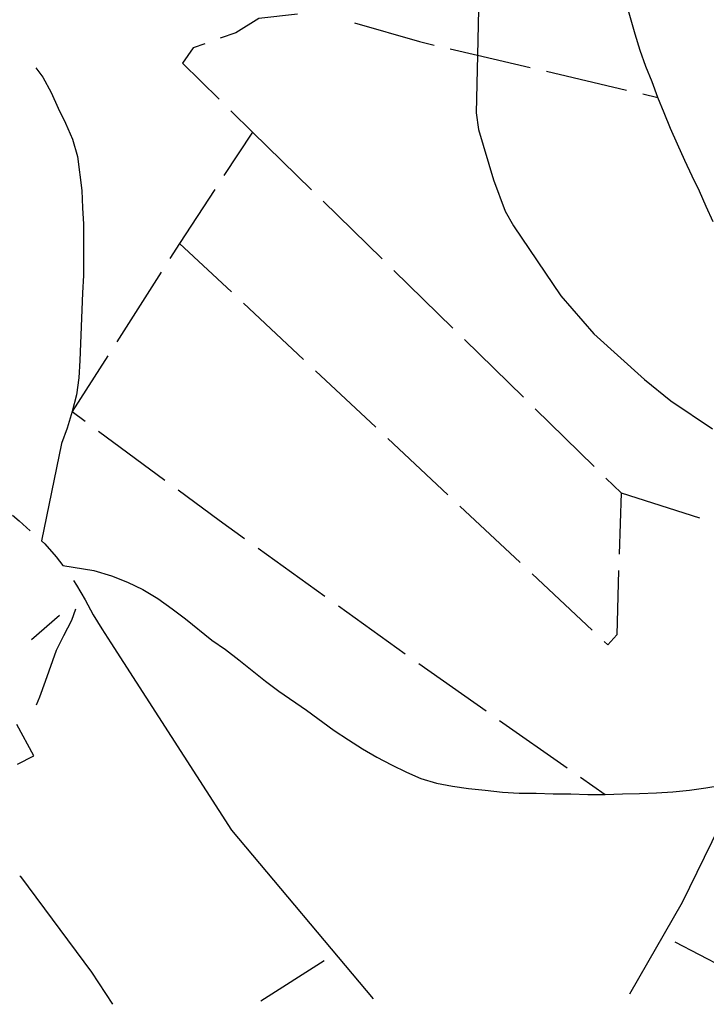
# Model space of a CAD drawing. Units: inches. Extents: x 667199 to 670922, y 4168216 to 4170601.
# Drawn here: x 670185 to 670394, y 4168276 to 4168574 of the extents above; entities that cross this region are included whole.
import ezdxf

# ---------------------------------------------------------------- set-up
doc = ezdxf.new("R2010")
doc.units = ezdxf.units.IN
doc.header["$MEASUREMENT"] = 0
doc.layers.add('Cartografia', color=7, linetype='Continuous')

# ---------------------------------------------------------------- blocks, each defined once
blk = doc.blocks.new('151')
at = {"layer": 'Cartografia', "color": 7, "linetype": 'Continuous'}
for points in [[(670370.53, 4168278.82), (670370.53, 4168278.81)], [(670292.73, 4168277.22), (670292.72, 4168277.23)]]:
    blk.add_lwpolyline(points, dxfattribs=at)

msp = doc.modelspace()

# ---------------------------------------------------------------- linework, layer by layer
at = {"layer": 'Cartografia', "color": 7, "linetype": 'Continuous'}
for points in [[(670395.78, 4168512.87), (670393.71, 4168517.59), (670391.66, 4168522.26), (670389.43, 4168526.78), (670387.18, 4168531.53), (670384.94, 4168536.44), (670382.85, 4168541.19), (670380.94, 4168545.93), (670379.04, 4168550.66), (670377.31, 4168555.36), (670375.42, 4168560.07), (670373.66, 4168564.84), (670372.1, 4168569.78), (670369.34, 4168579.72), (670367.95, 4168585.05), (670367.23, 4168590.31), (670367.25, 4168595.77), (670368.16, 4168601.02), (670369.77, 4168606.02), (670371.93, 4168610.81), (670374.67, 4168615.21), (670381.37, 4168629.1), (670384.34, 4168633.41), (670406.74, 4168666.59)], [(670324.81, 4168586.68), (670324.29, 4168563.45), (670323.9, 4168545.98), (670324.65, 4168540.91), (670329.15, 4168525.61), (670332.74, 4168516.14), (670335.2, 4168511.75), (670349.57, 4168490.5), (670359.62, 4168478.92), (670375.01, 4168465.11), (670383, 4168458.65), (670395.59, 4168450.17)], [(670269.74, 4168575.94), (670258.03, 4168574.61), (670251, 4168570.22), (670246.34, 4168568.58)], [(670287.07, 4168573.23), (670306.73, 4168567.57), (670311.14, 4168566.53)], [(670241.62, 4168566.92), (670238.12, 4168565.69), (670234.86, 4168561), (670245.97, 4168550.09)], [(670316.01, 4168565.39), (670324.29, 4168563.45), (670340.35, 4168559.7)], [(670190.44, 4168559.6), (670192.54, 4168556.74), (670195.07, 4168552.17), (670197.15, 4168547.42), (670199.4, 4168542.88), (670201.55, 4168537.98), (670202.98, 4168532.68), (670204.38, 4168522.44), (670204.54, 4168517.21), (670204.89, 4168512.19), (670204.85, 4168496.6), (670204.5, 4168491.41), (670203.77, 4168470.82), (670203.42, 4168465.58), (670202.7, 4168460.45), (670201.45, 4168455.35), (670199.88, 4168450.33), (670198.2, 4168445.67), (670192.15, 4168416.16), (670193.13, 4168415.3), (670196.54, 4168411.27), (670198.59, 4168408.72), (670207.99, 4168407.21), (670213.3, 4168405.59), (670218.2, 4168403.65), (670222.89, 4168401.36), (670227.42, 4168398.71), (670231.71, 4168395.57), (670235.76, 4168392.48), (670243.74, 4168386.04), (670247.91, 4168383.17), (670251.98, 4168380.06), (670259.99, 4168373.6), (670264.12, 4168370.58), (670272.5, 4168364.79), (670280.86, 4168358.66), (670285.16, 4168355.8), (670289.48, 4168353.1), (670293.8, 4168350.57), (670298.28, 4168348.21), (670302.79, 4168346.02), (670307.19, 4168344.04), (670311.92, 4168342.72), (670316.74, 4168341.72), (670321.59, 4168341.04), (670326.69, 4168340.51), (670331.96, 4168339.99), (670337, 4168339.64), (670342.13, 4168339.63), (670347.27, 4168339.45), (670352.6, 4168339.43), (670357.75, 4168339.25), (670363.01, 4168339.25), (670368.31, 4168339.39), (670373.46, 4168339.55), (670378.59, 4168339.71), (670383.52, 4168340.05), (670388.62, 4168340.55), (670393.56, 4168341.22), (670398.54, 4168342.08)], [(670345.22, 4168558.56), (670369.56, 4168552.87)], [(670374.43, 4168551.73), (670379.04, 4168550.66)], [(670249.54, 4168546.59), (670256.12, 4168540.15), (670247.45, 4168526.94)], [(670256.12, 4168540.15), (670273.98, 4168522.65)], [(670244.71, 4168522.76), (670233.97, 4168506.39), (670231.05, 4168501.82)], [(670277.55, 4168519.16), (670295.41, 4168501.67)], [(670249.69, 4168491.65), (670233.97, 4168506.39)], [(670228.37, 4168497.6), (670214.93, 4168476.52)], [(670298.99, 4168498.17), (670316.85, 4168480.68)], [(670271.58, 4168471.13), (670253.34, 4168488.23)], [(670320.42, 4168477.18), (670338.28, 4168459.69)], [(670212.25, 4168472.3), (670201.45, 4168455.35), (670205.38, 4168452.44)], [(670293.47, 4168450.61), (670275.23, 4168467.71)], [(670341.86, 4168456.19), (670359.72, 4168438.7)], [(670209.4, 4168449.47), (670229.51, 4168434.61)], [(670315.35, 4168430.1), (670297.11, 4168447.19)], [(670363.29, 4168435.2), (670367.88, 4168430.72), (670367.3, 4168412.14)], [(670233.53, 4168431.64), (670245.96, 4168422.47), (670253.72, 4168416.89)], [(670367.88, 4168430.72), (670391.7, 4168423.13)], [(670337.24, 4168409.58), (670319, 4168426.68)], [(670183.32, 4168423.91), (670185.34, 4168422.21), (670188.72, 4168419.2)], [(670257.78, 4168413.97), (670278.08, 4168399.38)], [(670367.14, 4168407.14), (670366.54, 4168387.64), (670363.85, 4168384.65), (670362.78, 4168385.65)], [(670201.83, 4168404.15), (670202.75, 4168402.77), (670205.4, 4168398.31), (670207.81, 4168393.75), (670210.36, 4168389.45), (670213.11, 4168385.26), (670249.7, 4168328.4), (670292.72, 4168277.23)], [(670359.13, 4168389.07), (670340.89, 4168406.16)], [(670202.42, 4168395.4), (670201.2, 4168392.04), (670198.76, 4168387.39), (670196.6, 4168382.95), (670193.21, 4168373.55), (670191.49, 4168368.77), (670190.52, 4168366.36)], [(670282.14, 4168396.46), (670302.44, 4168381.87)], [(670189.12, 4168386.26), (670197.54, 4168393.65)], [(670306.51, 4168378.96), (670326.96, 4168364.58)], [(670184.87, 4168348.4), (670189.83, 4168350.92), (670184.62, 4168360.5)], [(670331.05, 4168361.71), (670351.5, 4168347.33)], [(670355.59, 4168344.46), (670363.01, 4168339.25)], [(670370.53, 4168278.82), (670386.45, 4168306.55), (670402.16, 4168338.64)], [(670185.56, 4168314.58), (670185.74, 4168314.35), (670207.32, 4168285.37), (670213.68, 4168275.62)], [(670384.18, 4168294.59), (670406.35, 4168283.03)], [(670277.81, 4168288.78), (670258.64, 4168276.54)], [(670213.68, 4168275.62), (670213.69, 4168275.61)], [(670258.64, 4168276.54), (670258.62, 4168276.52)]]:
    msp.add_lwpolyline(points, dxfattribs=at)

# ---------------------------------------------------------------- block references
at = {"layer": 'Cartografia'}
msp.add_blockref('151', (0, 0), dxfattribs=at)

doc.saveas('drawing.dxf')
